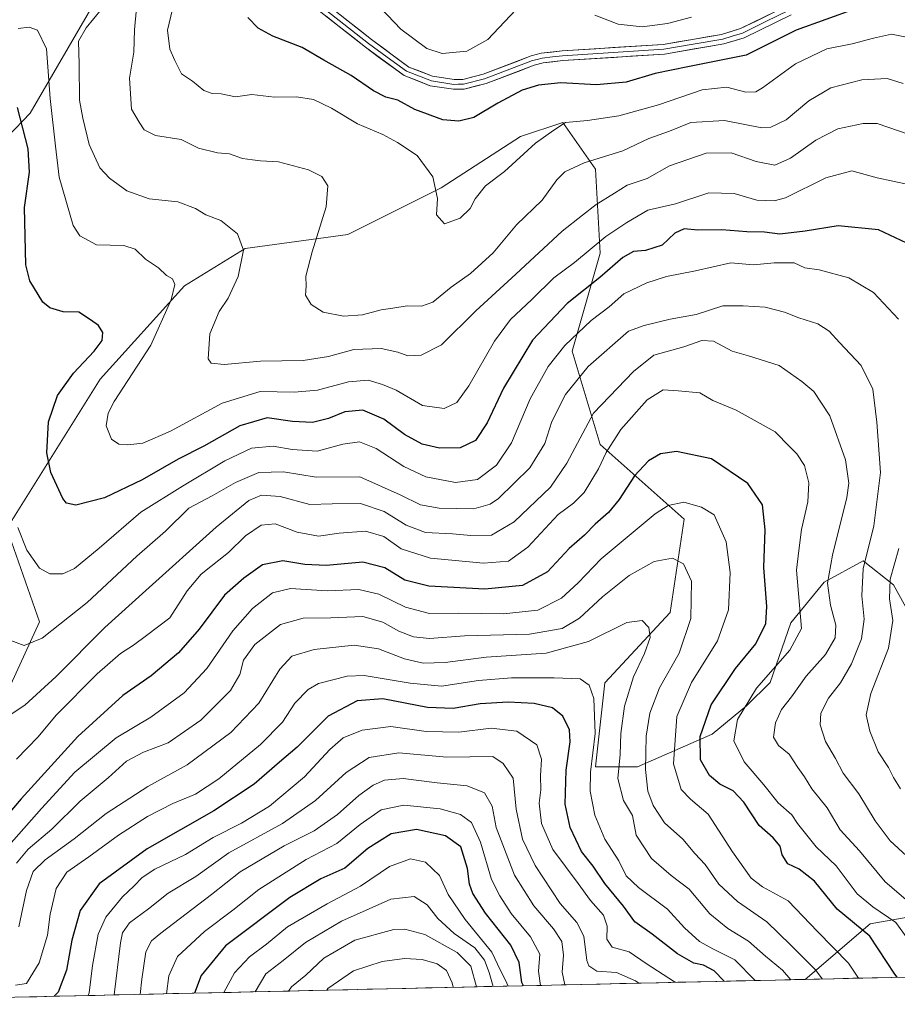
# Model space of a CAD drawing. Units: metres. Extents: x 655879 to 659358, y 4700126 to 4702489.
# Drawn here: x 658706 to 658931, y 4700162 to 4700415 of the extents above; entities that cross this region are included whole.
import ezdxf

# ---------------------------------------------------------------- set-up
doc = ezdxf.new("R2010")
doc.units = ezdxf.units.M
doc.header["$MEASUREMENT"] = 0
for name, color, linetype, lineweight in [('Arbolado forestal CxS', 92, 'Continuous', 0), ('Curva de nivel maestra', 36, 'Continuous', 30), ('Curva de nivel normal', 36, 'Continuous', 0), ('Layer 0', 7, 'Continuous', 0), ('Matorral CxS', 135, 'Continuous', 0), ('Municipio CxS', 142, 'Continuous', 0)]:
    doc.layers.add(name, color=color, linetype=linetype, lineweight=lineweight)

# ---------------------------------------------------------------- blocks, each defined once
blk = doc.blocks.new('*U164')
at = {"layer": 'Curva de nivel normal', "color": 36, "linetype": 'Continuous', "lineweight": 0}
blk.add_polyline3d([(658932.48, 4700398.5, 935), (658928.36, 4700399.72, 935), (658921.87, 4700399.38, 935), (658913.94, 4700397.34, 935), (658908.29, 4700394.03, 935), (658902.42, 4700389.14, 935), (658898.57, 4700387.25, 935), (658896.21, 4700387.12, 935), (658886.62, 4700388.94, 935), (658877.96, 4700388.45, 935), (658872.53, 4700386.28, 935), (658867.19, 4700384.34, 935), (658860.54, 4700381.17, 935), (658850.6, 4700378.09, 935), (658845.64, 4700375.82, 935), (658843.59, 4700373.72, 935), (658839.87, 4700368.54, 935), (658833.29, 4700362.21, 935), (658827.26, 4700355.01, 935), (658821.46, 4700349.74, 935), (658816.49, 4700346.18, 935), (658811.76, 4700342.34, 935), (658808.85, 4700341.3, 935), (658805.18, 4700341.4, 935), (658801.53, 4700340.77, 935), (658798.58, 4700340.37, 935), (658793.75, 4700339.14, 935), (658788.86, 4700338.73, 935), (658783.7, 4700339.76, 935), (658780.56, 4700341.76, 935), (658779.15, 4700344.12, 935), (658779.3, 4700346.47, 935), (658779.25, 4700349.05, 935), (658780.88, 4700355.28, 935), (658784.47, 4700366.83, 935), (658784.82, 4700372.18, 935), (658783.31, 4700374.6, 935), (658779.89, 4700376.36, 935), (658772.18, 4700378.33, 935), (658767.59, 4700378.6, 935), (658765.5, 4700378.9, 935), (658762.97, 4700379.24, 935), (658759.65, 4700380.4, 935), (658756.51, 4700380.7, 935), (658751.68, 4700381.9, 935), (658747.26, 4700384.1, 935), (658740.63, 4700385.09, 935), (658737.7, 4700386.6, 935), (658736.45, 4700388.54, 935), (658734.45, 4700391.87, 935), (658734, 4700399.87, 935), (658735.11, 4700406.51, 935), (658735.26, 4700412.23, 935), (658735.77, 4700417.79, 935)], dxfattribs=at)
blk = doc.blocks.new('*U169')
at = {"layer": 'Curva de nivel normal', "color": 36, "linetype": 'Continuous', "lineweight": 0}
blk.add_polyline3d([(658936.78, 4700185.96, 965), (658927.86, 4700193.55, 965), (658921.29, 4700201.55, 965), (658916.36, 4700206.92, 965), (658913.01, 4700212.59, 965), (658909.06, 4700217.43, 965), (658907.18, 4700220.51, 965), (658905.42, 4700222.94, 965), (658903.21, 4700226.36, 965), (658900.52, 4700228.55, 965), (658899.24, 4700230.72, 965), (658899.69, 4700234.4, 965), (658901.3, 4700237.8, 965), (658903.79, 4700241.08, 965), (658907.58, 4700246.35, 965), (658912.56, 4700251.92, 965), (658915.07, 4700256.21, 965), (658915.18, 4700259.44, 965), (658913.81, 4700264.6, 965), (658913.06, 4700270.26, 965), (658914.33, 4700277.42, 965), (658918.05, 4700292.22, 965), (658918.51, 4700295.88, 965), (658917.66, 4700301.86, 965), (658913.66, 4700313.16, 965), (658909.59, 4700319.46, 965), (658906.52, 4700321.97, 965), (658900.63, 4700326.11, 965), (658892.83, 4700328.61, 965), (658888.59, 4700329.73, 965), (658883.85, 4700332.34, 965), (658880.85, 4700332.51, 965), (658876.18, 4700330.88, 965), (658868.51, 4700328.78, 965), (658863.3, 4700324.58, 965), (658853.04, 4700313.82, 965), (658846.22, 4700301.01, 965), (658842, 4700294.85, 965), (658832.63, 4700285.94, 965), (658826.85, 4700282.58, 965), (658821.59, 4700282.43, 965), (658816.83, 4700282.88, 965), (658809.95, 4700283.2, 965), (658804.94, 4700285.1, 965), (658799.3, 4700288.65, 965), (658793.22, 4700290.69, 965), (658785.94, 4700290.6, 965), (658780.27, 4700290.41, 965), (658772.59, 4700292.47, 965), (658767.84, 4700292.78, 965), (658764.57, 4700291.43, 965), (658756.19, 4700284.6, 965), (658738.19, 4700268.32, 965), (658727.61, 4700258.86, 965), (658715.17, 4700246.26, 965), (658707.1, 4700238.88, 965), (658703.09, 4700236.27, 965)], dxfattribs=at)
blk = doc.blocks.new('*U179')
at = {"layer": 'Curva de nivel normal', "color": 36, "linetype": 'Continuous', "lineweight": 0}
blk.add_polyline3d([(658831.11, 4700166.8, 1030), (658830.47, 4700168.28, 1030), (658829.19, 4700170.82, 1030), (658826.9, 4700175.53, 1030), (658820.08, 4700183.88, 1030), (658815.74, 4700190.34, 1030), (658813.48, 4700195.16, 1030), (658809.92, 4700198.63, 1030), (658806.08, 4700199.42, 1030), (658800.71, 4700197.53, 1030), (658793.22, 4700192.44, 1030), (658784.67, 4700187.94, 1030), (658774.55, 4700181.98, 1030), (658769.08, 4700177.56, 1030), (658764.73, 4700174.35, 1030), (658760.94, 4700170.22, 1030), (658758.16, 4700165.15, 1030)], dxfattribs=at)
blk = doc.blocks.new('*U188')
at = {"layer": 'Curva de nivel normal', "color": 36, "linetype": 'Continuous', "lineweight": 0}
blk.add_polyline3d([(658933.85, 4700372.52, 945), (658925.85, 4700374.29, 945), (658919.3, 4700376.04, 945), (658912.68, 4700374.27, 945), (658902.25, 4700369.11, 945), (658899.39, 4700368.33, 945), (658894.96, 4700368.52, 945), (658889.12, 4700370.23, 945), (658882.59, 4700370.44, 945), (658874.06, 4700367.63, 945), (658866.96, 4700365.95, 945), (658861.56, 4700362.84, 945), (658856.21, 4700359.22, 945), (658848.18, 4700352.56, 945), (658842.85, 4700348.63, 945), (658837.18, 4700343.03, 945), (658831.77, 4700337.89, 945), (658827.66, 4700332.37, 945), (658821.07, 4700320.87, 945), (658817.92, 4700316.57, 945), (658814.73, 4700315.06, 945), (658809.12, 4700315.85, 945), (658802.36, 4700319.79, 945), (658798.88, 4700321.18, 945), (658795.18, 4700322.31, 945), (658790.18, 4700321.93, 945), (658782.18, 4700319.74, 945), (658776.18, 4700319.24, 945), (658767.52, 4700319.46, 945), (658757.76, 4700316.43, 945), (658744.5, 4700309.25, 945), (658737.43, 4700306.18, 945), (658733.52, 4700305.72, 945), (658731.22, 4700305.91, 945), (658729.37, 4700307.19, 945), (658727.94, 4700310.57, 945), (658728.47, 4700313.88, 945), (658730.05, 4700316.82, 945), (658739.46, 4700331.31, 945), (658744.69, 4700342.91, 945), (658745.61, 4700346.92, 945), (658745.02, 4700348.37, 945), (658743.49, 4700349.18, 945), (658741.44, 4700351.12, 945), (658738.08, 4700353.4, 945), (658735.4, 4700355.98, 945), (658732.55, 4700356.87, 945), (658725.5, 4700357.06, 945), (658721.24, 4700359.34, 945), (658719.5, 4700362.02, 945), (658715.9, 4700374.46, 945), (658715.02, 4700382.37, 945), (658713.58, 4700394.61, 945), (658712.67, 4700407.36, 945), (658710.33, 4700412.13, 945), (658708.22, 4700412.91, 945), (658705.44, 4700412.58, 945)], dxfattribs=at)
blk = doc.blocks.new('*U189')
at = {"layer": 'Curva de nivel normal', "color": 36, "linetype": 'Continuous', "lineweight": 0}
blk.add_polyline3d([(658934.06, 4700385.42, 940), (658925.85, 4700388.21, 940), (658922.18, 4700388.22, 940), (658915.76, 4700386.88, 940), (658910.1, 4700383.97, 940), (658903.56, 4700379.31, 940), (658899.52, 4700377.55, 940), (658894.73, 4700378.46, 940), (658888.31, 4700380.72, 940), (658881.96, 4700380.6, 940), (658872.51, 4700377.32, 940), (658866.8, 4700374.1, 940), (658861.64, 4700372.38, 940), (658858.41, 4700370.3, 940), (658853.69, 4700367.46, 940), (658850.22, 4700364.69, 940), (658845.01, 4700360.54, 940), (658833.12, 4700349.54, 940), (658822.81, 4700340.1, 940), (658814.02, 4700331.43, 940), (658808.77, 4700328.72, 940), (658805.41, 4700328.55, 940), (658802.85, 4700329.53, 940), (658798.53, 4700330.44, 940), (658791.5, 4700330.21, 940), (658785.05, 4700328.41, 940), (658778.52, 4700327.37, 940), (658767.62, 4700327.17, 940), (658758.22, 4700326.31, 940), (658754.94, 4700326.73, 940), (658754.18, 4700327.78, 940), (658754.61, 4700334.21, 940), (658757, 4700339.92, 940), (658759.32, 4700343.38, 940), (658761.86, 4700348.92, 940), (658763.22, 4700355.73, 940), (658761.69, 4700359.85, 940), (658757.38, 4700363.31, 940), (658753.52, 4700364.74, 940), (658750.86, 4700366.41, 940), (658746.39, 4700368.08, 940), (658739.02, 4700368.87, 940), (658733.32, 4700370.95, 940), (658728.83, 4700374.14, 940), (658726.36, 4700376.87, 940), (658723.64, 4700382.85, 940), (658722.02, 4700389.56, 940), (658721.15, 4700394.23, 940), (658721.09, 4700403.48, 940), (658720.85, 4700409.35, 940), (658722.81, 4700412.74, 940), (658726.8, 4700417.54, 940)], dxfattribs=at)
blk = doc.blocks.new('*U192')
at = {"layer": 'Curva de nivel normal', "color": 36, "linetype": 'Continuous', "lineweight": 0}
for points in [[(658931.8, 4700217.43, 955), (658929.98, 4700220.37, 955), (658928.73, 4700222.91, 955), (658926.05, 4700226.89, 955), (658923.94, 4700232.22, 955), (658923.01, 4700236.45, 955), (658924.22, 4700241.92, 955), (658928.76, 4700253.54, 955), (658929.82, 4700260.65, 955), (658928.94, 4700266.21, 955), (658929.12, 4700271.25, 955), (658931.33, 4700279.11, 955)], [(658931.32, 4700338.02, 955), (658924.84, 4700344.86, 955), (658918.53, 4700348.56, 955), (658910.97, 4700350.68, 955), (658907.29, 4700351.13, 955), (658904.52, 4700352.46, 955), (658899.35, 4700352.43, 955), (658894.08, 4700351.9, 955), (658888.23, 4700352.43, 955), (658879.17, 4700350.4, 955), (658871.76, 4700348.94, 955), (658866.68, 4700347.33, 955), (658860.85, 4700344.45, 955), (658857.01, 4700341.15, 955), (658852.46, 4700337.61, 955), (658845.69, 4700331.21, 955), (658841.36, 4700325.87, 955), (658836.8, 4700317.54, 955), (658832, 4700306.21, 955), (658828.12, 4700300.49, 955), (658823.24, 4700296.84, 955), (658817.58, 4700296.04, 955), (658810.03, 4700297.48, 955), (658804.36, 4700300.14, 955), (658797.22, 4700304.77, 955), (658793.02, 4700306.48, 955), (658788.67, 4700305.9, 955), (658782.15, 4700304.12, 955), (658775.67, 4700304.49, 955), (658770.85, 4700305.43, 955), (658765.24, 4700304.84, 955), (658758.43, 4700301.66, 955), (658747.58, 4700295.08, 955), (658736.86, 4700288.42, 955), (658726.19, 4700279.19, 955), (658719.86, 4700274, 955), (658716.86, 4700272.64, 955), (658713.52, 4700272.66, 955), (658710.89, 4700274.1, 955), (658707.64, 4700278.66, 955), (658705.31, 4700284.47, 955)]]:
    blk.add_polyline3d(points, dxfattribs=at)
blk = doc.blocks.new('*U193')
at = {"layer": 'Curva de nivel normal', "color": 36, "linetype": 'Continuous', "lineweight": 0}
blk.add_polyline3d([(658874.12, 4700167.77, 1005), (658873.83, 4700167.92, 1005), (658866.57, 4700172.6, 1005), (658862.16, 4700175.57, 1005), (658857.78, 4700176.78, 1005), (658856.43, 4700178.88, 1005), (658856.54, 4700182.22, 1005), (658855.57, 4700184.97, 1005), (658852.24, 4700188.76, 1005), (658849.08, 4700193.11, 1005), (658842.58, 4700201.9, 1005), (658839.67, 4700208.54, 1005), (658839.09, 4700213.75, 1005), (658839.49, 4700217.19, 1005), (658839.41, 4700220.78, 1005), (658839.71, 4700225.05, 1005), (658838.46, 4700228.72, 1005), (658833.38, 4700232.2, 1005), (658826.75, 4700233.04, 1005), (658818.47, 4700231.99, 1005), (658810.08, 4700232.12, 1005), (658801.06, 4700233.43, 1005), (658793.64, 4700232.48, 1005), (658788.83, 4700230.55, 1005), (658785.36, 4700227.55, 1005), (658778.85, 4700220.49, 1005), (658769.85, 4700212.99, 1005), (658762.68, 4700208.58, 1005), (658755.44, 4700204.9, 1005), (658748.35, 4700200.6, 1005), (658740.48, 4700196.8, 1005), (658737.19, 4700194.71, 1005), (658735.09, 4700192.42, 1005), (658732.13, 4700189.7, 1005), (658727.89, 4700184.45, 1005), (658725.9, 4700180.12, 1005), (658724.48, 4700172.05, 1005), (658723.62, 4700165.06, 1005), (658723.33, 4700164.36, 1005)], dxfattribs=at)
blk = doc.blocks.new('*U198')
at = {"layer": 'Curva de nivel normal', "color": 36, "linetype": 'Continuous', "lineweight": 0}
blk.add_polyline3d([(658864.64, 4700167.55, 1010), (658863.82, 4700168.18, 1010), (658858.92, 4700170.31, 1010), (658853.84, 4700170.62, 1010), (658851.87, 4700171.97, 1010), (658851.35, 4700173.39, 1010), (658850.58, 4700179.59, 1010), (658848.79, 4700183.15, 1010), (658844.51, 4700188.03, 1010), (658838.1, 4700197.72, 1010), (658834.77, 4700204.54, 1010), (658833.16, 4700212.25, 1010), (658832.44, 4700220.17, 1010), (658829.88, 4700223.95, 1010), (658827.18, 4700225.73, 1010), (658815.38, 4700225.55, 1010), (658803.11, 4700226.7, 1010), (658795.5, 4700225.46, 1010), (658789.53, 4700221.61, 1010), (658781.68, 4700214.46, 1010), (658773.24, 4700208.51, 1010), (658759.43, 4700200.99, 1010), (658750.99, 4700194.9, 1010), (658743.88, 4700190.62, 1010), (658738.86, 4700186.59, 1010), (658733.93, 4700183, 1010), (658732.19, 4700180.51, 1010), (658731.67, 4700177.91, 1010), (658730.07, 4700164.55, 1010), (658730.06, 4700164.52, 1010)], dxfattribs=at)
blk = doc.blocks.new('*U208')
at = {"layer": 'Curva de nivel normal', "color": 36, "linetype": 'Continuous', "lineweight": 0}
blk.add_polyline3d([(658934.62, 4700410.09, 930), (658929.51, 4700411.16, 930), (658924.91, 4700410.08, 930), (658919.44, 4700408.66, 930), (658912.91, 4700407.34, 930), (658904.85, 4700403.51, 930), (658896.41, 4700397.33, 930), (658894.65, 4700396.35, 930), (658892.09, 4700396.25, 930), (658887.26, 4700397.57, 930), (658880.92, 4700396.85, 930), (658869.72, 4700392.99, 930), (658859.52, 4700390.22, 930), (658851.51, 4700389.02, 930), (658845.85, 4700388.43, 930), (658842.85, 4700386.53, 930), (658838.18, 4700383.18, 930), (658830.16, 4700375.85, 930), (658825.31, 4700372.2, 930), (658822.7, 4700368.87, 930), (658821.42, 4700366.41, 930), (658818.79, 4700363.87, 930), (658814.76, 4700362.47, 930), (658812.78, 4700364.74, 930), (658812.96, 4700368.95, 930), (658811.78, 4700374.56, 930), (658807.82, 4700380.03, 930), (658802.76, 4700383.3, 930), (658799, 4700385.36, 930), (658792.43, 4700388.12, 930), (658785.78, 4700392.14, 930), (658781.2, 4700394.39, 930), (658776.85, 4700395.08, 930), (658771.14, 4700394.93, 930), (658765.33, 4700395.68, 930), (658761.13, 4700395.09, 930), (658757.52, 4700395.85, 930), (658755.19, 4700395.91, 930), (658753.02, 4700396.7, 930), (658750.13, 4700399.1, 930), (658747.29, 4700400.98, 930), (658745.59, 4700404.42, 930), (658744.33, 4700407.27, 930), (658743.76, 4700412.21, 930), (658746.82, 4700425.2, 930)], dxfattribs=at)
blk = doc.blocks.new('*U212')
at = {"layer": 'Curva de nivel normal', "color": 36, "linetype": 'Continuous', "lineweight": 0}
blk.add_polyline3d([(658827.25, 4700166.71, 1035), (658826.22, 4700170.25, 1035), (658825.03, 4700173.44, 1035), (658822.6, 4700176.63, 1035), (658817.26, 4700180.3, 1035), (658813.11, 4700184.15, 1035), (658810.35, 4700187.64, 1035), (658807.04, 4700189.78, 1035), (658801.04, 4700189.1, 1035), (658788.39, 4700183.48, 1035), (658779.15, 4700178.01, 1035), (658773.37, 4700173.37, 1035), (658768.97, 4700169.94, 1035), (658766.21, 4700165.33, 1035)], dxfattribs=at)
blk = doc.blocks.new('*U214')
at = {"layer": 'Curva de nivel normal', "color": 36, "linetype": 'Continuous', "lineweight": 0}
for points in [[(658878.2, 4700415.47, 920), (658872.01, 4700413.89, 920), (658865.51, 4700413.04, 920), (658859.34, 4700413.71, 920), (658853.37, 4700416.04, 920)], [(658833.06, 4700417.39, 920), (658825.9, 4700409.78, 920), (658820.51, 4700406.81, 920), (658814.21, 4700406.18, 920), (658810.28, 4700407.42, 920), (658803.6, 4700412.41, 920), (658798.47, 4700417.79, 920)]]:
    blk.add_polyline3d(points, dxfattribs=at)
blk = doc.blocks.new('*U216')
at = {"layer": 'Curva de nivel normal', "color": 36, "linetype": 'Continuous', "lineweight": 0}
blk.add_polyline3d([(658845.69, 4700167.13, 1015), (658844.97, 4700170.41, 1015), (658845.3, 4700174.77, 1015), (658844.87, 4700178.24, 1015), (658842.79, 4700181.5, 1015), (658837.68, 4700187.39, 1015), (658832.74, 4700195.29, 1015), (658828.08, 4700207.47, 1015), (658827.01, 4700213, 1015), (658825.08, 4700216.38, 1015), (658820.6, 4700218.22, 1015), (658812.95, 4700218.98, 1015), (658804.2, 4700220.11, 1015), (658799.43, 4700219.69, 1015), (658796.51, 4700218.38, 1015), (658792.77, 4700215.74, 1015), (658787.35, 4700210.85, 1015), (658781.39, 4700206.61, 1015), (658773.65, 4700202.84, 1015), (658762.34, 4700196.12, 1015), (658755.05, 4700190.32, 1015), (658741.98, 4700180.41, 1015), (658739.65, 4700178.4, 1015), (658738.14, 4700175.55, 1015), (658737.12, 4700168.55, 1015), (658736.71, 4700164.67, 1015)], dxfattribs=at)
blk = doc.blocks.new('*U221')
at = {"layer": 'Curva de nivel normal', "color": 36, "linetype": 'Continuous', "lineweight": 0}
blk.add_polyline3d([(658817.05, 4700166.48, 1045), (658816.78, 4700167.61, 1045), (658815.32, 4700170.78, 1045), (658812.9, 4700172.5, 1045), (658809.1, 4700173.66, 1045), (658804.52, 4700173.9, 1045), (658798.76, 4700173.07, 1045), (658791.42, 4700170.69, 1045), (658784.83, 4700166.14, 1045), (658784.56, 4700165.75, 1045)], dxfattribs=at)
blk = doc.blocks.new('*U224')
at = {"layer": 'Curva de nivel normal', "color": 36, "linetype": 'Continuous', "lineweight": 0}
blk.add_polyline3d([(658839.41, 4700166.99, 1020), (658838.95, 4700170.65, 1020), (658839.24, 4700175.02, 1020), (658836.9, 4700179.48, 1020), (658831.88, 4700185.45, 1020), (658829.01, 4700189.93, 1020), (658826.82, 4700194.2, 1020), (658824, 4700203.71, 1020), (658821.71, 4700208.8, 1020), (658818.91, 4700210.84, 1020), (658813.68, 4700212.29, 1020), (658804.4, 4700213.24, 1020), (658798.58, 4700212.06, 1020), (658793.19, 4700208.26, 1020), (658787.15, 4700203.39, 1020), (658779.31, 4700199.26, 1020), (658767.13, 4700191.56, 1020), (658760.52, 4700186.26, 1020), (658753.19, 4700180.78, 1020), (658746.32, 4700174.36, 1020), (658744.05, 4700169.39, 1020), (658743.49, 4700164.82, 1020)], dxfattribs=at)
blk = doc.blocks.new('*U229')
at = {"layer": 'Curva de nivel normal', "color": 36, "linetype": 'Continuous', "lineweight": 0}
blk.add_polyline3d([(658933.3, 4700200.23, 960), (658929.15, 4700204.09, 960), (658925.27, 4700209.2, 960), (658921.07, 4700216.12, 960), (658917.09, 4700221.47, 960), (658915.16, 4700225.19, 960), (658912.57, 4700229.61, 960), (658911.16, 4700233.9, 960), (658911.33, 4700236.88, 960), (658913.36, 4700240.72, 960), (658916.38, 4700244.67, 960), (658919.24, 4700249.53, 960), (658921.8, 4700255.96, 960), (658922.49, 4700260.96, 960), (658921.84, 4700266.94, 960), (658922.23, 4700273.92, 960), (658924.92, 4700284.95, 960), (658926.66, 4700298.64, 960), (658925.7, 4700311.56, 960), (658924.71, 4700320.03, 960), (658921.67, 4700326.06, 960), (658916.13, 4700331.97, 960), (658913.49, 4700334.94, 960), (658910.59, 4700336.79, 960), (658905.73, 4700338.29, 960), (658902.03, 4700339.81, 960), (658897.06, 4700341.04, 960), (658891.44, 4700341.39, 960), (658886.24, 4700341.41, 960), (658879.41, 4700339.21, 960), (658872.72, 4700338.02, 960), (658866.02, 4700336.36, 960), (658861.99, 4700334.91, 960), (658851.68, 4700325.86, 960), (658845.82, 4700318.68, 960), (658842.35, 4700311.69, 960), (658840.54, 4700306.1, 960), (658836.71, 4700299.81, 960), (658828.64, 4700291.95, 960), (658826.52, 4700290.46, 960), (658822.36, 4700289.32, 960), (658813.43, 4700289.46, 960), (658808.61, 4700290.31, 960), (658803.41, 4700292.87, 960), (658793.09, 4700297.51, 960), (658781.85, 4700297.41, 960), (658773.51, 4700298.83, 960), (658767.18, 4700298.59, 960), (658761.19, 4700296.04, 960), (658755.19, 4700292.66, 960), (658749.19, 4700289.46, 960), (658743.19, 4700283.6, 960), (658735.82, 4700277.17, 960), (658723.14, 4700265.26, 960), (658711.54, 4700256.1, 960), (658706.95, 4700254.2, 960), (658703.48, 4700255.49, 960)], dxfattribs=at)
blk = doc.blocks.new('*U232')
at = {"layer": 'Curva de nivel normal', "color": 36, "linetype": 'Continuous', "lineweight": 0}
blk.add_polyline3d([(658823, 4700166.61, 1040), (658821.53, 4700171.91, 1040), (658818.02, 4700175.39, 1040), (658809.78, 4700180.07, 1040), (658804.58, 4700181.39, 1040), (658801.79, 4700181.3, 1040), (658791.75, 4700178.62, 1040), (658783.85, 4700174, 1040), (658779.18, 4700169.62, 1040), (658775.53, 4700166.59, 1040), (658774.8, 4700165.53, 1040)], dxfattribs=at)
blk = doc.blocks.new('*U236')
at = {"layer": 'Curva de nivel maestra', "color": 36, "linetype": 'Continuous', "lineweight": 30}
blk.add_polyline3d([(658886.56, 4700168.05, 1000), (658883.97, 4700170.74, 1000), (658881.27, 4700172.21, 1000), (658878.76, 4700172.72, 1000), (658874.56, 4700175.05, 1000), (658868.1, 4700180.15, 1000), (658863.62, 4700183.26, 1000), (658860.71, 4700187.3, 1000), (658855.9, 4700193.11, 1000), (658852.97, 4700197.62, 1000), (658849.92, 4700201.36, 1000), (658847.02, 4700207.54, 1000), (658845.76, 4700213.46, 1000), (658845.98, 4700222.22, 1000), (658847.08, 4700229.48, 1000), (658846.87, 4700232.58, 1000), (658845.12, 4700236.08, 1000), (658842.54, 4700238.24, 1000), (658837.77, 4700239.35, 1000), (658831.15, 4700239.7, 1000), (658823.98, 4700239.23, 1000), (658817.03, 4700238.07, 1000), (658810.47, 4700238.29, 1000), (658799.01, 4700240.49, 1000), (658792.42, 4700240.05, 1000), (658784.95, 4700236.11, 1000), (658777.03, 4700228.12, 1000), (658772.49, 4700224.24, 1000), (658765.98, 4700218.64, 1000), (658755.64, 4700211.75, 1000), (658738.5, 4700202.02, 1000), (658726.15, 4700193.08, 1000), (658721.32, 4700186.22, 1000), (658719.2, 4700178.55, 1000), (658717.78, 4700170.88, 1000), (658715.67, 4700165.22, 1000), (658714.67, 4700164.17, 1000)], dxfattribs=at)
blk = doc.blocks.new('*U242')
at = {"layer": 'Curva de nivel maestra', "color": 36, "linetype": 'Continuous', "lineweight": 30}
blk.add_polyline3d([(658920.21, 4700417.61, 925), (658905, 4700412.18, 925), (658892.21, 4700405.72, 925), (658877.22, 4700402.74, 925), (658868.84, 4700401.05, 925), (658861.37, 4700398.86, 925), (658853.76, 4700398.12, 925), (658844.64, 4700398.66, 925), (658838.9, 4700398.01, 925), (658834.76, 4700396.74, 925), (658828.51, 4700393.39, 925), (658822.29, 4700389.73, 925), (658818.51, 4700388.8, 925), (658814.39, 4700389.15, 925), (658807.16, 4700391.78, 925), (658802.83, 4700394.18, 925), (658799.74, 4700395, 925), (658796.57, 4700396.58, 925), (658790.85, 4700400.56, 925), (658783.86, 4700404.44, 925), (658778.24, 4700407.72, 925), (658770.73, 4700410.62, 925), (658767.02, 4700412.71, 925), (658764.36, 4700415.39, 925)], dxfattribs=at)
blk = doc.blocks.new('*U243')
at = {"layer": 'Curva de nivel maestra', "color": 36, "linetype": 'Continuous', "lineweight": 30}
blk.add_polyline3d([(658835.05, 4700166.89, 1025), (658834.65, 4700167.69, 1025), (658833.92, 4700172.85, 1025), (658831.84, 4700177.26, 1025), (658825.31, 4700185.53, 1025), (658822.03, 4700190.57, 1025), (658821.17, 4700192.97, 1025), (658820.72, 4700197.01, 1025), (658818.96, 4700202.52, 1025), (658815.08, 4700205.4, 1025), (658807.63, 4700206.95, 1025), (658801.07, 4700205.91, 1025), (658795.15, 4700202.09, 1025), (658789.21, 4700197.08, 1025), (658783.08, 4700194.29, 1025), (658775.08, 4700189.58, 1025), (658758.59, 4700177.14, 1025), (658752.32, 4700169.52, 1025), (658750.65, 4700164.98, 1025)], dxfattribs=at)
blk = doc.blocks.new('*U249')
at = {"layer": 'Curva de nivel maestra', "color": 36, "linetype": 'Continuous', "lineweight": 30}
blk.add_polyline3d([(658933.4, 4700357.52, 950), (658926.16, 4700360.92, 950), (658915.83, 4700361.93, 950), (658907.33, 4700360.61, 950), (658900.81, 4700359.83, 950), (658896.94, 4700360.33, 950), (658892.36, 4700360.4, 950), (658885.92, 4700360.95, 950), (658879.79, 4700360.82, 950), (658876.28, 4700361.16, 950), (658873.89, 4700360.03, 950), (658870.68, 4700357.02, 950), (658866.4, 4700355.61, 950), (658863.32, 4700355.35, 950), (658860.51, 4700353.84, 950), (658854.69, 4700348.68, 950), (658846.23, 4700342.05, 950), (658837.36, 4700332.61, 950), (658829.92, 4700320.24, 950), (658825.76, 4700311.34, 950), (658822.74, 4700306.88, 950), (658818.84, 4700304.96, 950), (658813.52, 4700304.9, 950), (658809.1, 4700305.88, 950), (658804.53, 4700308.42, 950), (658799.19, 4700312.31, 950), (658793.88, 4700314.59, 950), (658789.22, 4700314.22, 950), (658784.99, 4700312.47, 950), (658780.95, 4700311.47, 950), (658775.78, 4700311.72, 950), (658769.33, 4700312.66, 950), (658762.3, 4700310.61, 950), (658753.01, 4700305.4, 950), (658746.47, 4700302.05, 950), (658737.23, 4700296.76, 950), (658727.52, 4700292.11, 950), (658720.19, 4700290.21, 950), (658717.79, 4700290.72, 950), (658716.86, 4700291.94, 950), (658713.76, 4700298.65, 950), (658712.74, 4700303.68, 950), (658713.2, 4700311.66, 950), (658715.47, 4700318.4, 950), (658719.62, 4700324.14, 950), (658724.9, 4700329.77, 950), (658726.97, 4700332.54, 950), (658727.1, 4700334.54, 950), (658726, 4700336.37, 950), (658723.99, 4700337.85, 950), (658720.96, 4700339.78, 950), (658716.93, 4700339.83, 950), (658713.53, 4700340.89, 950), (658711.73, 4700342.35, 950), (658708.43, 4700347.83, 950), (658707.33, 4700351.9, 950), (658707.04, 4700366.63, 950), (658708.28, 4700375.7, 950), (658707.98, 4700381.7, 950), (658705.26, 4700392.34, 950)], dxfattribs=at)

msp = doc.modelspace()

# ---------------------------------------------------------------- linework, layer by layer
at = {"layer": 'Arbolado forestal CxS', "color": 92, "linetype": 'Continuous', "lineweight": 0}
for points in [[(658696.51, 4700480.78, 923.74), (658709.83, 4700484.33, 928.13), (658714.49, 4700485.57, 930.83), (658730.07, 4700473.59, 937.7), (658727.67, 4700454.41, 941.26), (658712.09, 4700435.24, 945.24), (658725.28, 4700419.66, 939.68), (658708.5, 4700390.89, 947.51), (658679.73, 4700360.93, 965.94)], [(658696.51, 4700480.78, 923.74), (658709.83, 4700484.33, 928.13), (658714.49, 4700485.57, 930.83), (658730.07, 4700473.59, 937.7), (658727.67, 4700454.41, 941.26), (658712.09, 4700435.24, 945.24), (658725.28, 4700419.66, 939.68), (658708.5, 4700390.89, 947.51), (658679.73, 4700360.93, 965.94)], [(658696.51, 4700229.1, 967.65), (658710.89, 4700260.26, 959.8), (658702.5, 4700284.23, 955.61), (658726.47, 4700322.58, 945.82), (658748.04, 4700346.55, 943.02), (658763.62, 4700356.14, 939.14), (658789.99, 4700359.73, 932.48), (658813.96, 4700371.72, 929.35), (658834.33, 4700384.9, 929.94), (658845.12, 4700388.5, 930.92), (658853.51, 4700376.51, 937.65), (658854.7, 4700354.94, 949.24), (658847.51, 4700329.77, 958.7), (658854.7, 4700305.8, 970.6), (658876.28, 4700286.63, 981.9), (658872.68, 4700262.66, 986.62), (658855.9, 4700244.68, 992.21), (658853.51, 4700223.11, 992.2), (658864.29, 4700223.11, 984.55), (658883.47, 4700231.5, 971.48), (658892.26, 4700238.73, 967.68), (658898.36, 4700244.75, 966.64), (658903.65, 4700260.07, 969.85), (658912.21, 4700270.52, 964.06), (658922.2, 4700275.93, 958.1), (658930.02, 4700269.82, 952.82), (658934.08, 4700262.33, 951.22)], [(658934.08, 4700262.33, 951.22), (658930.02, 4700269.82, 952.82), (658922.2, 4700275.93, 958.1), (658912.21, 4700270.52, 964.06), (658903.65, 4700260.07, 969.85), (658898.36, 4700244.75, 966.64), (658892.26, 4700238.73, 967.68), (658883.47, 4700231.5, 971.48), (658864.29, 4700223.11, 984.55), (658853.51, 4700223.11, 992.2), (658855.9, 4700244.68, 992.21), (658872.68, 4700262.66, 986.62), (658876.28, 4700286.63, 981.9), (658854.7, 4700305.8, 970.6), (658847.51, 4700329.77, 958.7), (658854.7, 4700354.94, 949.24), (658853.51, 4700376.51, 937.65), (658845.12, 4700388.5, 930.92), (658834.33, 4700384.9, 929.94), (658813.96, 4700371.72, 929.35), (658789.99, 4700359.73, 932.48), (658763.62, 4700356.14, 939.14), (658748.04, 4700346.55, 943.02), (658726.47, 4700322.58, 945.82), (658702.5, 4700284.23, 955.61), (658710.89, 4700260.26, 959.8), (658696.51, 4700229.1, 967.65)], [(659251.5, 4700176.29, 935.42), (658999.93, 4700170.61, 953.28), (659001.84, 4700175.39, 951.55), (658990.72, 4700186.5, 949.53), (658955.51, 4700188.36, 956.63), (658924.01, 4700182.8, 973.89), (658907.35, 4700168.52, 987.76), (658624.02, 4700162.12, 1008.8)], [(658999.93, 4700170.61, 953.28), (659001.84, 4700175.39, 951.55), (658990.72, 4700186.5, 949.53), (658955.51, 4700188.36, 956.63), (658924.01, 4700182.8, 973.89), (658907.35, 4700168.52, 987.76)], [(658907.35, 4700168.52, 987.76), (658624.02, 4700162.12, 1008.8)]]:
    msp.add_polyline3d(points, dxfattribs=at)
at = {"layer": 'Curva de nivel maestra', "color": 36, "linetype": 'Continuous', "lineweight": 30}
msp.add_polyline3d([(658930.95, 4700169.05, 975), (658930.36, 4700169.88, 975), (658923.9, 4700179.61, 975), (658915.54, 4700186.58, 975), (658909.69, 4700193.73, 975), (658905.77, 4700196.8, 975), (658902.85, 4700198.22, 975), (658901.43, 4700200.5, 975), (658900.9, 4700202.72, 975), (658899.12, 4700204.86, 975), (658895.57, 4700208, 975), (658891.6, 4700213.98, 975), (658888.84, 4700216.92, 975), (658885.42, 4700218.59, 975), (658882.76, 4700220.88, 975), (658880.52, 4700224.88, 975), (658880.36, 4700230.88, 975), (658883.24, 4700238.99, 975), (658889.48, 4700248.32, 975), (658894.64, 4700254.66, 975), (658897.22, 4700259.88, 975), (658897.53, 4700264.21, 975), (658896.77, 4700274.21, 975), (658897.08, 4700283.87, 975), (658896.35, 4700290.33, 975), (658892.59, 4700295.82, 975), (658883.3, 4700302.12, 975), (658874.36, 4700304.01, 975), (658870.23, 4700303.45, 975), (658867.12, 4700301.65, 975), (658863.55, 4700297.81, 975), (658859.6, 4700291.67, 975), (658856.85, 4700288.34, 975), (658853.48, 4700285.38, 975), (658850.73, 4700282.56, 975), (658846.82, 4700279.08, 975), (658841.18, 4700273.09, 975), (658834.81, 4700269.63, 975), (658825.18, 4700268.66, 975), (658810.75, 4700269.44, 975), (658804.6, 4700270.97, 975), (658799.5, 4700274.18, 975), (658793.82, 4700275.62, 975), (658784.46, 4700274.76, 975), (658778.95, 4700274.98, 975), (658773.3, 4700275.99, 975), (658768.1, 4700274.91, 975), (658763.29, 4700271.5, 975), (658758.34, 4700267.12, 975), (658751.81, 4700258.42, 975), (658746.52, 4700252.36, 975), (658739.52, 4700246.46, 975), (658732.29, 4700241.42, 975), (658720.72, 4700230.88, 975), (658706.15, 4700214.88, 975), (658699.16, 4700206.75, 975)], dxfattribs=at)
at = {"layer": 'Curva de nivel normal', "color": 36, "linetype": 'Continuous', "lineweight": 0}
for points in [[(658936.82, 4700174.5, 970), (658930.62, 4700183.16, 970), (658924.67, 4700187.15, 970), (658920.65, 4700190.48, 970), (658915.27, 4700197.67, 970), (658910.19, 4700202.57, 970), (658905.4, 4700208.57, 970), (658903.94, 4700210.73, 970), (658900.45, 4700213.86, 970), (658896.69, 4700218.48, 970), (658891.72, 4700224.36, 970), (658889.04, 4700229.75, 970), (658889.94, 4700235.22, 970), (658894.89, 4700243.25, 970), (658903.39, 4700253.05, 970), (658906.41, 4700258.55, 970), (658905.12, 4700273.53, 970), (658905.74, 4700278.64, 970), (658906.39, 4700283.96, 970), (658908.04, 4700291.07, 970), (658908.28, 4700295.97, 970), (658907.16, 4700300.4, 970), (658905.24, 4700303.45, 970), (658903.38, 4700305.22, 970), (658899.66, 4700309.08, 970), (658889.6, 4700314.62, 970), (658883.68, 4700317.12, 970), (658880.33, 4700319.08, 970), (658874.75, 4700319.61, 970), (658870.93, 4700319.88, 970), (658866.78, 4700317.25, 970), (658860.04, 4700309.65, 970), (658856.29, 4700303.73, 970), (658854.34, 4700299.54, 970), (658850.63, 4700293.51, 970), (658847.92, 4700290.72, 970), (658843.99, 4700287.84, 970), (658836.18, 4700279.5, 970), (658831.18, 4700275.86, 970), (658824.83, 4700275.32, 970), (658811.16, 4700276.6, 970), (658803.7, 4700279.06, 970), (658799.24, 4700282.18, 970), (658794.52, 4700283.6, 970), (658787.75, 4700283.09, 970), (658782.45, 4700282.32, 970), (658777, 4700283.3, 970), (658771.35, 4700285.45, 970), (658767.78, 4700285.08, 970), (658763.77, 4700282.36, 970), (658759.34, 4700278.09, 970), (658752.38, 4700272.52, 970), (658748.79, 4700268.27, 970), (658744.3, 4700261.34, 970), (658738.35, 4700256.81, 970), (658735.03, 4700254.27, 970), (658731.65, 4700252.16, 970), (658725.64, 4700246.94, 970), (658715.19, 4700236.38, 970), (658710.52, 4700230.81, 970), (658704.98, 4700225.01, 970)], [(658921, 4700168.83, 980), (658918.48, 4700172.66, 980), (658910.46, 4700180.78, 980), (658903, 4700188.71, 980), (658896.38, 4700192.26, 980), (658893.51, 4700194.54, 980), (658888.7, 4700201.24, 980), (658882.48, 4700210.9, 980), (658877.94, 4700214.74, 980), (658875.5, 4700217.22, 980), (658873.59, 4700223.88, 980), (658874.44, 4700235.97, 980), (658878.13, 4700244.7, 980), (658884.82, 4700255.38, 980), (658887.64, 4700263.39, 980), (658888.11, 4700272.94, 980), (658887.08, 4700280.82, 980), (658883.97, 4700287.72, 980), (658880.78, 4700289.69, 980), (658876.19, 4700291.02, 980), (658872.17, 4700290.12, 980), (658868.89, 4700288.04, 980), (658855.01, 4700276.48, 980), (658849.05, 4700270.27, 980), (658844.85, 4700266.34, 980), (658838.78, 4700263.32, 980), (658829.95, 4700262.37, 980), (658818.48, 4700262.51, 980), (658810.91, 4700262.44, 980), (658804.77, 4700264.04, 980), (658797.91, 4700267.42, 980), (658792.77, 4700268.6, 980), (658784.69, 4700268.25, 980), (658775.31, 4700268.87, 980), (658770.63, 4700267.78, 980), (658765.52, 4700263.74, 980), (658760.52, 4700257.98, 980), (658753.81, 4700248.35, 980), (658748.01, 4700242.08, 980), (658739.48, 4700235.84, 980), (658730.52, 4700230.56, 980), (658719.96, 4700221.71, 980), (658711.43, 4700212.38, 980), (658702.98, 4700202.88, 980)], [(658704.94, 4700198.39, 985), (658707.94, 4700201.92, 985), (658714.07, 4700207.08, 985), (658721.33, 4700214.3, 985), (658728.52, 4700220.22, 985), (658733.19, 4700224.5, 985), (658737.57, 4700226.86, 985), (658743.9, 4700229.28, 985), (658752.3, 4700235.07, 985), (658759.91, 4700242.63, 985), (658762.29, 4700246.74, 985), (658763.24, 4700250.45, 985), (658766.14, 4700254.51, 985), (658772.67, 4700259.65, 985), (658778.49, 4700261.28, 985), (658785.61, 4700261.33, 985), (658793.88, 4700261.67, 985), (658799, 4700260.22, 985), (658803.1, 4700257.93, 985), (658806.86, 4700256.42, 985), (658810.98, 4700256.02, 985), (658819.94, 4700256.7, 985), (658836.61, 4700257.16, 985), (658844.98, 4700258.6, 985), (658849.46, 4700261.26, 985), (658855.34, 4700266.74, 985), (658862.21, 4700272.22, 985), (658868.61, 4700275.79, 985), (658873.26, 4700276.62, 985), (658876.14, 4700275.17, 985), (658878.2, 4700270.7, 985), (658877.96, 4700261.12, 985), (658875.02, 4700252.25, 985), (658869.94, 4700243.37, 985), (658867.48, 4700236.88, 985), (658866.58, 4700230.95, 985), (658866.34, 4700222.42, 985), (658866.96, 4700216.86, 985), (658868.3, 4700213.12, 985), (658871.27, 4700208.69, 985), (658875.96, 4700204.54, 985), (658879.04, 4700200.86, 985), (658881.66, 4700198.04, 985), (658885.21, 4700192.96, 985), (658889.99, 4700188.49, 985), (658897.52, 4700183.25, 985), (658903.64, 4700177.34, 985), (658909.98, 4700170.99, 985), (658911.73, 4700168.62, 985)], [(658903.68, 4700168.44, 990), (658901.51, 4700170.88, 990), (658897.13, 4700174.5, 990), (658892.81, 4700178.35, 990), (658887.51, 4700181.54, 990), (658882.85, 4700185.38, 990), (658877.57, 4700191.66, 990), (658872.95, 4700195.18, 990), (658867.87, 4700199.51, 990), (658864.01, 4700205.57, 990), (658863.01, 4700210.59, 990), (658860.7, 4700214.4, 990), (658859.23, 4700220.11, 990), (658859.83, 4700226.25, 990), (658860.04, 4700231.67, 990), (658860.99, 4700238.65, 990), (658863.31, 4700246.16, 990), (658866.12, 4700252.2, 990), (658867.53, 4700256.27, 990), (658867.22, 4700258.82, 990), (658865.48, 4700260.64, 990), (658861.58, 4700260.09, 990), (658851.73, 4700255.22, 990), (658840.88, 4700252.25, 990), (658825.5, 4700251.21, 990), (658814.99, 4700249.86, 990), (658809.34, 4700249.66, 990), (658804.51, 4700250.8, 990), (658797.85, 4700253.36, 990), (658791.64, 4700254.32, 990), (658781.34, 4700253.22, 990), (658775.64, 4700251.45, 990), (658772.51, 4700248.18, 990), (658767.18, 4700239.46, 990), (658760, 4700231.88, 990), (658748.79, 4700223.57, 990), (658738.67, 4700218.04, 990), (658728, 4700211.1, 990), (658719.76, 4700204.6, 990), (658712.34, 4700199.24, 990), (658709.29, 4700196.22, 990), (658707.57, 4700191.33, 990), (658705.55, 4700182, 990)], [(658894.55, 4700168.23, 995), (658889.28, 4700173.56, 995), (658883.65, 4700176.35, 995), (658880.24, 4700178.28, 995), (658876.4, 4700181.71, 995), (658872.01, 4700186.5, 995), (658864.55, 4700192.08, 995), (658861.44, 4700195.08, 995), (658859.49, 4700198.92, 995), (658855.96, 4700204.55, 995), (658853.34, 4700210.7, 995), (658852.2, 4700216.8, 995), (658852.25, 4700221.7, 995), (658853.46, 4700231.62, 995), (658853.15, 4700240.65, 995), (658851.89, 4700244, 995), (658849.61, 4700245.66, 995), (658842.92, 4700245.92, 995), (658832, 4700245.88, 995), (658823.48, 4700245.21, 995), (658814, 4700243.77, 995), (658806, 4700244.55, 995), (658794.14, 4700246.52, 995), (658789.86, 4700246.36, 995), (658782.46, 4700244.48, 995), (658779.82, 4700242.95, 995), (658776.38, 4700239.44, 995), (658773.19, 4700234.56, 995), (658767.57, 4700228.78, 995), (658756.86, 4700220.01, 995), (658750.86, 4700216.05, 995), (658745.12, 4700213.67, 995), (658738.56, 4700210.31, 995), (658731.12, 4700205.53, 995), (658723.52, 4700199.98, 995), (658717.85, 4700196.07, 995), (658715.18, 4700191.83, 995), (658713.61, 4700185.3, 995), (658712.93, 4700179.9, 995), (658710.82, 4700172.81, 995), (658707.51, 4700167.44, 995), (658704.7, 4700167.02, 995)]]:
    msp.add_polyline3d(points, dxfattribs=at)
at = {"layer": 'Layer 0', "linetype": 'Continuous', "lineweight": 0}
for points in [[(658775.96, 4700425.65), (658796.03, 4700409.77), (658805.63, 4700402.71), (658811.74, 4700400.34), (658817.28, 4700399.5), (658819.48, 4700399.54), (658824.72, 4700400.86), (658837, 4700405.55), (658839.6, 4700406.25), (658844.95, 4700406.83), (658870.94, 4700408.52), (658885.89, 4700411.07), (658890.78, 4700412.57), (658902.7, 4700418.42)], [(658903.73, 4700416.13), (658891.7, 4700410.24), (658886.47, 4700408.63), (658871.24, 4700406.04), (658845.17, 4700404.34), (658840.07, 4700403.78), (658837.77, 4700403.17), (658825.47, 4700398.47), (658819.81, 4700397.04), (658817.11, 4700397), (658811.09, 4700397.91), (658804.41, 4700400.5), (658794.51, 4700407.79), (658774.34, 4700423.75)], [(658775.15, 4700424.7), (658795.27, 4700408.78), (658800.07, 4700405.25), (658805.02, 4700401.61), (658811.42, 4700399.13), (658817.2, 4700398.25), (658818.3, 4700398.27), (658819.65, 4700398.29), (658825.1, 4700399.67), (658837.39, 4700404.36), (658838.54, 4700404.67), (658839.84, 4700405.02), (658842.51, 4700405.31), (658845.06, 4700405.59), (658858.06, 4700406.43), (658871.09, 4700407.28), (658878.57, 4700408.56), (658886.18, 4700409.85), (658888.63, 4700410.6), (658891.24, 4700411.41), (658897.26, 4700414.35), (658903.22, 4700417.28)]]:
    msp.add_lwpolyline(points, dxfattribs=at)
for points in [[(658903.73, 4700416.13, 922.99), (658899.72, 4700414.17, 922.63), (658895.71, 4700412.2, 922.69), (658891.7, 4700410.24, 922.32), (658889.09, 4700409.44, 922.33), (658886.47, 4700408.63, 922.4), (658882.66, 4700407.98, 922.69), (658878.86, 4700407.34, 922.91), (658875.05, 4700406.69, 922.92), (658871.24, 4700406.04, 922.64), (658866.9, 4700405.76, 922.37), (658862.55, 4700405.47, 922.34), (658858.21, 4700405.19, 922.3), (658853.86, 4700404.91, 922.29), (658849.52, 4700404.62, 922.32), (658845.17, 4700404.34, 922.33), (658842.62, 4700404.06, 922.34), (658840.07, 4700403.78, 922.4), (658837.77, 4700403.17, 922.64), (658833.67, 4700401.6, 922.89), (658829.57, 4700400.04, 922.43), (658825.47, 4700398.47, 922.25), (658822.64, 4700397.76, 922.29), (658819.81, 4700397.04, 922.15), (658817.11, 4700397, 922.06), (658814.1, 4700397.46, 922.06), (658811.09, 4700397.91, 922.02), (658807.75, 4700399.21, 921.73), (658804.41, 4700400.5, 921.68), (658801.11, 4700402.93, 921.76), (658797.81, 4700405.36, 921.54), (658794.51, 4700407.79, 921.56), (658791.15, 4700410.45, 921.33), (658787.79, 4700413.11, 921.25), (658784.43, 4700415.77, 921.22)], [(658789.34, 4700415.06, 921.26), (658792.69, 4700412.42, 921.42), (658796.03, 4700409.77, 921.57), (658799.23, 4700407.42, 921.56), (658802.43, 4700405.06, 921.57), (658805.63, 4700402.71, 921.54), (658808.69, 4700401.53, 921.36), (658811.74, 4700400.34, 921.48), (658814.51, 4700399.92, 921.77), (658817.28, 4700399.5, 921.98), (658819.48, 4700399.54, 922.05), (658822.1, 4700400.2, 922.05), (658824.72, 4700400.86, 922.09), (658828.81, 4700402.42, 922.33), (658832.91, 4700403.99, 922.52), (658837, 4700405.55, 922.5), (658839.6, 4700406.25, 922.45), (658842.28, 4700406.54, 922.43), (658844.95, 4700406.83, 922.42), (658849.28, 4700407.11, 922.32), (658853.61, 4700407.39, 922.27), (658857.95, 4700407.68, 922.33), (658862.28, 4700407.96, 922.31), (658866.61, 4700408.24, 922.33), (658870.94, 4700408.52, 922.46), (658874.68, 4700409.16, 922.3), (658878.42, 4700409.8, 922.18), (658882.15, 4700410.43, 922.12), (658885.89, 4700411.07, 922.3), (658888.34, 4700411.82, 922.32), (658890.78, 4700412.57, 922.3), (658894.75, 4700414.52, 922.12), (658898.73, 4700416.47, 922.27)]]:
    msp.add_polyline3d(points, dxfattribs=at)
at = {"layer": 'Matorral CxS', "color": 135, "linetype": 'Continuous', "lineweight": 0}
for points in [[(658679.73, 4700360.93, 965.94), (658708.5, 4700390.89, 947.51), (658725.28, 4700419.66, 939.68), (658712.09, 4700435.24, 945.24), (658727.67, 4700454.41, 941.26), (658730.07, 4700473.59, 937.7), (658714.49, 4700485.57, 930.83), (658709.83, 4700484.33, 928.13), (658696.51, 4700480.78, 923.74)], [(658696.51, 4700480.78, 923.74), (658709.83, 4700484.33, 928.13), (658714.49, 4700485.57, 930.83), (658730.07, 4700473.59, 937.7), (658727.67, 4700454.41, 941.26), (658712.09, 4700435.24, 945.24), (658725.28, 4700419.66, 939.68), (658708.5, 4700390.89, 947.51), (658679.73, 4700360.93, 965.94)], [(658934.08, 4700262.33, 951.22), (658930.02, 4700269.82, 952.82), (658922.2, 4700275.93, 958.1), (658912.21, 4700270.52, 964.06), (658903.65, 4700260.07, 969.85), (658898.36, 4700244.75, 966.64), (658892.26, 4700238.73, 967.68), (658883.47, 4700231.5, 971.48), (658864.29, 4700223.11, 984.55), (658853.51, 4700223.11, 992.2), (658855.9, 4700244.68, 992.21), (658872.68, 4700262.66, 986.62), (658876.28, 4700286.63, 981.9), (658854.7, 4700305.8, 970.6), (658847.51, 4700329.77, 958.7), (658854.7, 4700354.94, 949.24), (658853.51, 4700376.51, 937.65), (658845.12, 4700388.5, 930.92), (658834.33, 4700384.9, 929.94), (658813.96, 4700371.72, 929.35), (658789.99, 4700359.73, 932.48), (658763.62, 4700356.14, 939.14), (658748.04, 4700346.55, 943.02), (658726.47, 4700322.58, 945.82), (658702.5, 4700284.23, 955.61), (658710.89, 4700260.26, 959.8), (658696.51, 4700229.1, 967.65)], [(658934.08, 4700262.33, 951.22), (658930.02, 4700269.82, 952.82), (658922.2, 4700275.93, 958.1), (658912.21, 4700270.52, 964.06), (658903.65, 4700260.07, 969.85), (658898.36, 4700244.75, 966.64), (658892.26, 4700238.73, 967.68), (658883.47, 4700231.5, 971.48), (658864.29, 4700223.11, 984.55), (658853.51, 4700223.11, 992.2), (658855.9, 4700244.68, 992.21), (658872.68, 4700262.66, 986.62), (658876.28, 4700286.63, 981.9), (658854.7, 4700305.8, 970.6), (658847.51, 4700329.77, 958.7), (658854.7, 4700354.94, 949.24), (658853.51, 4700376.51, 937.65), (658845.12, 4700388.5, 930.92), (658834.33, 4700384.9, 929.94), (658813.96, 4700371.72, 929.35), (658789.99, 4700359.73, 932.48), (658763.62, 4700356.14, 939.14), (658748.04, 4700346.55, 943.02), (658726.47, 4700322.58, 945.82), (658702.5, 4700284.23, 955.61), (658710.89, 4700260.26, 959.8), (658696.51, 4700229.1, 967.65)], [(658999.93, 4700170.61, 953.28), (659001.84, 4700175.39, 951.55), (658990.72, 4700186.5, 949.53), (658955.51, 4700188.36, 956.63), (658924.01, 4700182.8, 973.89), (658907.35, 4700168.52, 987.76)], [(658999.93, 4700170.61, 953.28), (658907.35, 4700168.52, 987.76)]]:
    msp.add_polyline3d(points, dxfattribs=at)
msp.add_polyline3d([(658907.35, 4700168.52, 987.76), (658924.01, 4700182.8, 973.89), (658955.51, 4700188.36, 956.63), (658990.72, 4700186.5, 949.53), (659001.84, 4700175.39, 951.55), (658999.93, 4700170.61, 953.28), (658907.35, 4700168.52, 987.76)], close=True, dxfattribs=at)
at = {"layer": 'Municipio CxS', "color": 142, "linetype": 'Continuous', "lineweight": 0}
msp.add_polyline3d([(658934.51, 4700169.13, 972.76), (658929.53, 4700169.02, 975.54), (658924.54, 4700168.91, 978.31), (658919.56, 4700168.8, 981.33), (658914.57, 4700168.68, 984.17), (658909.59, 4700168.57, 986.66), (658904.6, 4700168.46, 989.47), (658899.62, 4700168.34, 991.99), (658894.63, 4700168.23, 994.87), (658889.65, 4700168.12, 997.85), (658884.67, 4700168.01, 1000.67), (658879.68, 4700167.89, 1003), (658874.7, 4700167.78, 1004.35), (658869.71, 4700167.67, 1006.69), (658864.73, 4700167.56, 1009.93), (658859.74, 4700167.44, 1012.84), (658854.76, 4700167.33, 1013.18), (658849.77, 4700167.22, 1013.45), (658844.79, 4700167.11, 1015.95), (658839.8, 4700166.99, 1019.93), (658834.82, 4700166.88, 1024.79), (658829.84, 4700166.77, 1031.58), (658824.85, 4700166.66, 1037.83), (658819.87, 4700166.54, 1042.36), (658814.88, 4700166.43, 1046.26), (658809.9, 4700166.32, 1048.92), (658804.91, 4700166.21, 1049.65), (658799.93, 4700166.09, 1049.08), (658794.94, 4700165.98, 1048.19), (658789.96, 4700165.87, 1047.07), (658784.97, 4700165.76, 1045.06), (658779.99, 4700165.64, 1042.31), (658775, 4700165.53, 1039.86), (658770.02, 4700165.42, 1037.27), (658765.04, 4700165.31, 1034.2), (658760.05, 4700165.19, 1031.1), (658755.07, 4700165.08, 1028.01), (658750.08, 4700164.97, 1024.47), (658745.1, 4700164.86, 1021.02), (658740.11, 4700164.74, 1017.45), (658735.13, 4700164.63, 1013.25), (658730.14, 4700164.52, 1009.45), (658725.16, 4700164.41, 1005.78), (658720.17, 4700164.29, 1002.47), (658715.19, 4700164.18, 999.82), (658710.21, 4700164.07, 997.34), (658705.22, 4700163.96, 996.18)], dxfattribs=at)

# ---------------------------------------------------------------- block references
at = {"layer": 'Curva de nivel maestra', "color": 36, "linetype": 'Continuous', "lineweight": 30}
for name in ['*U242', '*U249', '*U236', '*U243']:
    msp.add_blockref(name, (0, 0), dxfattribs=at)
at = {"layer": 'Curva de nivel normal', "color": 36, "linetype": 'Continuous', "lineweight": 0}
for name in ['*U214', '*U208', '*U164', '*U189', '*U188', '*U192', '*U229', '*U169', '*U193', '*U198', '*U216', '*U224', '*U179', '*U212', '*U232', '*U221']:
    msp.add_blockref(name, (0, 0), dxfattribs=at)

doc.saveas('drawing.dxf')
